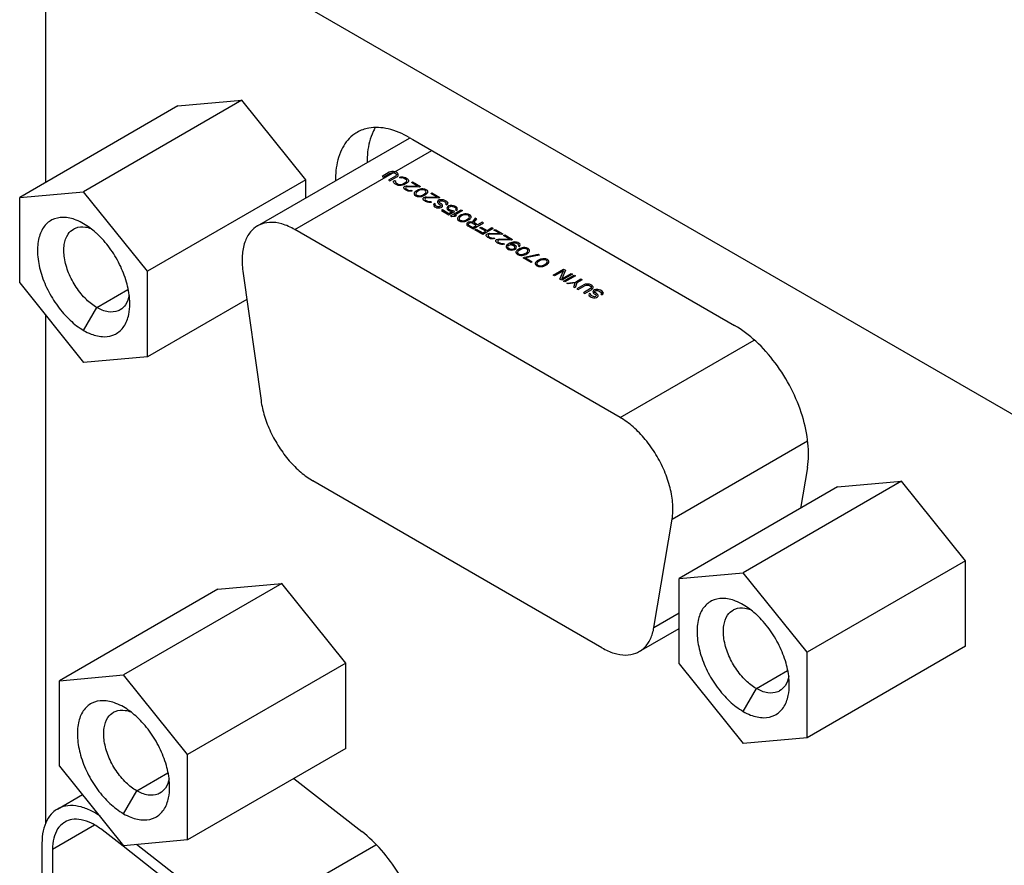
# Model space of a CAD drawing. Units: millimetres. Extents: x 0 to 1098, y 0 to 679.
# Drawn here: x 894 to 920, y 558 to 580 of the extents above; entities that cross this region are included whole.
import ezdxf

# ---------------------------------------------------------------- set-up
doc = ezdxf.new("R2010")
doc.units = ezdxf.units.MM

msp = doc.modelspace()

# ---------------------------------------------------------------- linework, layer by layer
at = {"color": 3, "linetype": 'Continuous'}
for p, q in [((894.933, 584.608), (928.486, 565.237)), ((904.398, 577.225), (904.493, 577.17)), ((904.493, 577.17), (913.117, 572.191)), ((915.067, 568.382), (914.884, 567.292)), ((901.306, 560.057), (903.126, 558.635))]:
    msp.add_line(p, q, dxfattribs=at)
at = {"color": 7, "linetype": 'Continuous'}
for p, q in [((894.651, 576.023), (894.651, 584.445)), ((898.197, 578.07), (893.954, 575.62)), ((899.911, 578.223), (895.669, 575.774)), ((898.197, 578.07), (899.911, 578.223)), ((901.626, 576.09), (899.911, 578.223)), ((903.117, 576.468), (904.406, 577.212)), ((900.329, 574.858), (903.117, 576.468)), ((901.626, 576.09), (897.384, 573.641)), ((901.626, 575.607), (901.626, 576.09)), ((893.954, 575.62), (895.669, 575.774)), ((893.954, 573.334), (893.954, 575.62)), ((897.384, 573.641), (895.669, 575.774)), ((895.669, 574.916), (895.669, 574.916)), ((910.048, 569.726), (901.329, 574.759)), ((897.384, 571.354), (897.384, 573.641)), ((899.937, 573.647), (900.423, 570.182)), ((893.954, 573.334), (895.669, 571.201)), ((900.043, 572.89), (897.384, 571.354)), ((894.651, 558.84), (894.651, 572.468)), ((897.384, 571.354), (895.669, 571.201)), ((909.562, 563.556), (901.816, 568.028)), ((917.589, 568.017), (913.347, 565.568)), ((915.875, 567.864), (917.589, 568.017)), ((919.304, 565.884), (917.589, 568.017)), ((915.875, 567.864), (911.632, 565.414)), ((910.954, 564.101), (911.441, 567.005)), ((919.304, 565.884), (915.061, 563.435)), ((919.304, 563.598), (919.304, 565.884)), ((911.632, 565.414), (913.347, 565.568)), ((911.632, 563.128), (911.632, 565.414)), ((915.061, 563.435), (913.347, 565.568)), ((899.265, 565.124), (895.022, 562.675)), ((900.979, 565.277), (896.737, 562.828)), ((899.265, 565.124), (900.979, 565.277)), ((902.694, 563.144), (900.979, 565.277)), ((913.347, 564.71), (913.347, 564.71)), ((910.562, 563.457), (911.632, 564.075)), ((919.304, 563.598), (915.061, 561.148)), ((915.061, 561.148), (915.061, 563.435)), ((902.694, 563.144), (898.451, 560.695)), ((902.694, 560.858), (902.694, 563.144)), ((911.632, 563.128), (913.347, 560.995)), ((895.022, 562.675), (896.737, 562.828)), ((898.451, 560.695), (896.737, 562.828)), ((895.022, 560.389), (895.022, 562.675)), ((896.737, 561.971), (896.737, 561.971)), ((915.061, 561.148), (913.347, 560.995)), ((902.694, 560.858), (898.451, 558.409)), ((898.451, 558.409), (898.451, 560.695)), ((895.022, 560.389), (896.737, 558.256)), ((894.966, 559.236), (895.637, 559.624)), ((896.724, 558.239), (896.162, 558.678)), ((894.552, 558.321), (894.552, 547.176)), ((899.769, 555.861), (896.724, 558.239)), ((898.451, 558.409), (896.737, 558.256)), ((899.818, 556.155), (897.087, 558.287)), ((894.834, 558.158), (894.834, 547.012))]:
    msp.add_line(p, q, dxfattribs=at)
at = {"color": 9, "linetype": 'Continuous'}
for p, q in [((901.329, 574.759), (904.999, 576.878)), ((896.022, 572.671), (896.855, 573.152)), ((895.669, 572.059), (896.022, 572.671)), ((910.048, 569.726), (913.641, 571.8)), ((911.441, 567.005), (915.07, 569.1)), ((910.954, 564.101), (911.632, 564.492)), ((913.7, 562.465), (914.533, 562.946)), ((913.347, 561.853), (913.7, 562.465)), ((897.09, 559.725), (897.923, 560.206)), ((896.737, 559.113), (897.09, 559.725)), ((895.959, 558.807), (894.834, 558.158)), ((899.818, 556.155), (903.499, 558.28))]:
    msp.add_line(p, q, dxfattribs=at)
at = {"color": 4, "linetype": 'Continuous'}
for p, q in [((903.854, 576.293), (903.667, 576.185)), ((903.667, 576.185), (903.703, 576.165)), ((903.703, 576.165), (903.889, 576.273)), ((904.031, 576.191), (903.844, 576.083)), ((903.89, 576.307), (903.854, 576.293)), ((903.88, 576.063), (904.066, 576.171)), ((903.889, 576.273), (903.919, 576.283)), ((903.926, 576.314), (903.89, 576.307)), ((903.919, 576.283), (903.949, 576.287)), ((903.973, 576.314), (903.926, 576.314)), ((903.949, 576.287), (903.979, 576.283)), ((904.009, 576.308), (903.973, 576.314)), ((903.979, 576.283), (904.008, 576.273)), ((904.008, 576.273), (904.032, 576.26)), ((904.045, 576.294), (904.009, 576.308)), ((904.049, 576.208), (904.031, 576.191)), ((904.032, 576.26), (904.05, 576.243)), ((904.068, 576.281), (904.045, 576.294)), ((904.055, 576.225), (904.049, 576.208)), ((904.05, 576.243), (904.055, 576.225)), ((904.066, 576.171), (904.09, 576.191)), ((904.092, 576.26), (904.068, 576.281)), ((904.09, 576.191), (904.103, 576.212)), ((904.103, 576.24), (904.092, 576.26)), ((904.103, 576.212), (904.103, 576.24)), ((904.137, 576.157), (904.173, 576.171)), ((904.173, 576.137), (904.137, 576.157)), ((904.173, 576.171), (904.221, 576.171)), ((904.197, 576.144), (904.173, 576.137)), ((904.226, 576.141), (904.197, 576.144)), ((904.221, 576.171), (904.257, 576.165)), ((904.257, 576.165), (904.292, 576.151)), ((904.292, 576.151), (904.345, 576.121)), ((903.844, 576.083), (903.88, 576.063)), ((903.974, 576.029), (903.975, 576.057)), ((903.986, 576.008), (903.974, 576.029)), ((903.975, 576.057), (903.999, 576.077)), ((904.009, 575.988), (903.986, 576.008)), ((903.999, 576.077), (904.034, 576.057)), ((904.062, 575.957), (904.009, 575.988)), ((904.034, 576.057), (904.022, 576.043)), ((904.022, 576.043), (904.028, 576.026)), ((904.028, 576.026), (904.045, 576.009)), ((904.045, 576.009), (904.098, 575.978)), ((904.098, 575.944), (904.062, 575.957)), ((904.098, 575.978), (904.128, 575.968)), ((904.133, 575.937), (904.098, 575.944)), ((904.128, 575.968), (904.158, 575.965)), ((904.181, 575.937), (904.133, 575.937)), ((904.158, 575.965), (904.187, 575.968)), ((904.217, 575.945), (904.181, 575.937)), ((904.187, 575.968), (904.217, 575.979)), ((904.217, 575.979), (904.308, 576.031)), ((904.253, 575.959), (904.217, 575.945)), ((904.256, 576.13), (904.226, 576.141)), ((904.251, 575.869), (904.252, 575.897)), ((904.252, 575.897), (904.27, 575.914)), ((904.343, 576.011), (904.253, 575.959)), ((904.309, 576.1), (904.256, 576.13)), ((904.27, 575.914), (904.282, 575.921)), ((904.282, 575.921), (904.312, 575.931)), ((904.305, 575.894), (904.299, 575.876)), ((904.317, 575.9), (904.305, 575.894)), ((904.308, 576.031), (904.326, 576.048)), ((904.327, 576.083), (904.309, 576.1)), ((904.312, 575.931), (904.342, 575.935)), ((904.353, 575.908), (904.317, 575.9)), ((904.326, 576.048), (904.332, 576.066)), ((904.332, 576.066), (904.327, 576.083)), ((904.342, 575.935), (904.621, 575.926)), ((904.367, 576.031), (904.343, 576.011)), ((904.345, 576.121), (904.369, 576.1)), ((904.669, 575.899), (904.353, 575.908)), ((904.38, 576.052), (904.367, 576.031)), ((904.369, 576.1), (904.38, 576.08)), ((904.38, 576.08), (904.38, 576.052)), ((904.456, 576.022), (904.487, 576.039)), ((904.621, 575.926), (904.456, 576.022)), ((904.487, 576.039), (904.699, 575.917)), ((904.699, 575.917), (904.669, 575.899)), ((904.263, 575.849), (904.251, 575.869)), ((904.292, 575.825), (904.263, 575.849)), ((904.316, 575.811), (904.292, 575.825)), ((904.299, 575.876), (904.305, 575.859)), ((904.305, 575.859), (904.328, 575.839)), ((904.363, 575.791), (904.316, 575.811)), ((904.328, 575.839), (904.352, 575.825)), ((904.352, 575.825), (904.387, 575.812)), ((904.398, 575.784), (904.363, 575.791)), ((904.387, 575.812), (904.417, 575.808)), ((904.446, 575.784), (904.398, 575.784)), ((904.417, 575.808), (904.447, 575.812)), ((904.476, 575.795), (904.446, 575.784)), ((904.447, 575.812), (904.476, 575.795)), ((904.529, 575.737), (904.528, 575.716)), ((904.528, 575.716), (904.54, 575.689)), ((904.541, 575.757), (904.529, 575.737)), ((904.54, 575.689), (904.569, 575.665)), ((904.553, 575.771), (904.541, 575.757)), ((904.577, 575.792), (904.553, 575.771)), ((904.569, 575.665), (904.61, 575.648)), ((904.583, 575.754), (904.57, 575.72)), ((904.57, 575.72), (904.576, 575.703)), ((904.576, 575.703), (904.599, 575.682)), ((904.631, 575.823), (904.577, 575.792)), ((904.613, 575.779), (904.583, 575.754)), ((904.599, 575.682), (904.635, 575.669)), ((904.61, 575.648), (904.658, 575.641)), ((904.655, 575.803), (904.613, 575.779)), ((904.667, 575.837), (904.631, 575.823)), ((904.635, 575.669), (904.664, 575.665)), ((904.697, 575.82), (904.655, 575.803)), ((904.658, 575.641), (904.694, 575.642)), ((904.664, 575.665), (904.724, 575.673)), ((904.691, 575.844), (904.667, 575.837)), ((904.727, 575.851), (904.691, 575.844)), ((904.694, 575.642), (904.729, 575.649)), ((904.757, 575.828), (904.697, 575.82)), ((904.724, 575.673), (904.766, 575.69)), ((904.763, 575.852), (904.727, 575.851)), ((904.729, 575.649), (904.753, 575.656)), ((904.753, 575.656), (904.789, 575.67)), ((904.786, 575.824), (904.757, 575.828)), ((904.81, 575.845), (904.763, 575.852)), ((904.766, 575.69), (904.808, 575.714)), ((904.77, 575.597), (904.788, 575.615)), ((904.822, 575.811), (904.786, 575.824)), ((904.788, 575.615), (904.8, 575.622)), ((904.789, 575.67), (904.844, 575.701)), ((904.8, 575.622), (904.83, 575.632)), ((904.808, 575.714), (904.838, 575.739)), ((904.852, 575.828), (904.81, 575.845)), ((904.845, 575.79), (904.822, 575.811)), ((904.83, 575.632), (904.86, 575.636)), ((904.838, 575.739), (904.851, 575.773)), ((904.844, 575.701), (904.868, 575.722)), ((904.851, 575.773), (904.845, 575.79)), ((904.881, 575.804), (904.852, 575.828)), ((904.86, 575.636), (905.14, 575.627)), ((904.868, 575.722), (904.88, 575.735)), ((904.88, 575.735), (904.892, 575.756)), ((904.893, 575.777), (904.881, 575.804)), ((904.892, 575.756), (904.893, 575.777)), ((904.975, 575.722), (905.005, 575.74)), ((905.14, 575.627), (904.975, 575.722)), ((905.005, 575.74), (905.217, 575.617)), ((905.217, 575.617), (905.187, 575.6)), ((904.77, 575.57), (904.77, 575.597)), ((904.781, 575.549), (904.77, 575.57)), ((904.811, 575.525), (904.781, 575.549)), ((904.834, 575.512), (904.811, 575.525)), ((904.824, 575.594), (904.817, 575.577)), ((904.817, 575.577), (904.823, 575.56)), ((904.823, 575.56), (904.847, 575.539)), ((904.836, 575.601), (904.824, 575.594)), ((904.881, 575.491), (904.834, 575.512)), ((904.872, 575.608), (904.836, 575.601)), ((904.847, 575.539), (904.87, 575.526)), ((904.87, 575.526), (904.906, 575.512)), ((905.187, 575.6), (904.872, 575.608)), ((904.917, 575.485), (904.881, 575.491)), ((904.906, 575.512), (904.935, 575.509)), ((904.965, 575.485), (904.917, 575.485)), ((904.935, 575.509), (904.965, 575.513)), ((904.965, 575.513), (904.995, 575.496)), ((904.995, 575.496), (904.965, 575.485)), ((905.053, 575.441), (905.047, 575.417)), ((905.047, 575.417), (905.052, 575.393)), ((905.052, 575.393), (905.076, 575.372)), ((905.065, 575.455), (905.053, 575.441)), ((905.101, 575.434), (905.065, 575.455)), ((905.076, 575.372), (905.105, 575.355)), ((905.094, 575.41), (905.095, 575.424)), ((905.106, 575.396), (905.094, 575.41)), ((905.095, 575.424), (905.101, 575.434)), ((905.105, 575.355), (905.135, 575.345)), ((905.141, 575.376), (905.106, 575.396)), ((905.165, 575.369), (905.141, 575.376)), ((905.156, 575.514), (905.155, 575.486)), ((905.155, 575.486), (905.167, 575.466)), ((905.168, 575.534), (905.156, 575.514)), ((905.195, 575.366), (905.165, 575.369)), ((905.167, 575.466), (905.19, 575.445)), ((905.198, 575.552), (905.168, 575.534)), ((905.19, 575.445), (905.226, 575.425)), ((905.219, 575.373), (905.195, 575.366)), ((905.234, 575.559), (905.198, 575.552)), ((905.203, 575.5), (905.209, 575.517)), ((905.209, 575.483), (905.203, 575.5)), ((905.209, 575.517), (905.227, 575.528)), ((905.226, 575.466), (905.209, 575.483)), ((905.231, 575.38), (905.219, 575.373)), ((905.262, 575.446), (905.226, 575.466)), ((905.226, 575.425), (905.237, 575.411)), ((905.227, 575.528), (905.257, 575.531)), ((905.243, 575.394), (905.231, 575.38)), ((905.282, 575.559), (905.234, 575.559)), ((905.237, 575.411), (905.243, 575.394)), ((905.248, 575.349), (905.272, 575.363)), ((905.257, 575.531), (905.287, 575.528)), ((905.279, 575.428), (905.262, 575.446)), ((905.272, 575.363), (905.29, 575.38)), ((905.291, 575.408), (905.279, 575.428)), ((905.317, 575.552), (905.282, 575.559)), ((905.287, 575.528), (905.317, 575.518)), ((905.29, 575.38), (905.291, 575.408)), ((905.353, 575.539), (905.317, 575.552)), ((905.317, 575.518), (905.364, 575.491)), ((905.4, 575.512), (905.353, 575.539)), ((905.364, 575.491), (905.381, 575.474)), ((905.381, 575.453), (905.369, 575.439)), ((905.369, 575.439), (905.404, 575.419)), ((905.381, 575.474), (905.381, 575.453)), ((905.423, 575.491), (905.4, 575.512)), ((905.409, 575.354), (905.402, 575.33)), ((905.404, 575.419), (905.422, 575.436)), ((905.427, 575.378), (905.409, 575.354)), ((905.422, 575.436), (905.435, 575.464)), ((905.435, 575.464), (905.423, 575.491)), ((905.451, 575.392), (905.427, 575.378)), ((905.444, 575.333), (905.451, 575.35)), ((905.493, 575.402), (905.451, 575.392)), ((905.451, 575.35), (905.463, 575.364)), ((905.463, 575.364), (905.475, 575.371)), ((905.475, 575.371), (905.499, 575.378)), ((905.535, 575.406), (905.493, 575.402)), ((905.499, 575.378), (905.528, 575.382)), ((905.528, 575.382), (905.558, 575.379)), ((905.582, 575.399), (905.535, 575.406)), ((905.558, 575.379), (905.588, 575.368)), ((905.618, 575.386), (905.582, 575.399)), ((905.588, 575.368), (905.623, 575.348)), ((905.653, 575.365), (905.618, 575.386)), ((905.677, 575.345), (905.653, 575.365)), ((905.135, 575.345), (905.17, 575.338)), ((905.17, 575.338), (905.218, 575.339)), ((905.218, 575.339), (905.248, 575.349)), ((905.289, 575.284), (905.258, 575.267)), ((905.258, 575.267), (905.459, 575.151)), ((905.459, 575.185), (905.289, 575.284)), ((905.402, 575.33), (905.414, 575.302)), ((905.414, 575.302), (905.437, 575.282)), ((905.437, 575.282), (905.473, 575.261)), ((905.45, 575.316), (905.444, 575.333)), ((905.467, 575.299), (905.45, 575.316)), ((905.556, 575.241), (905.459, 575.185)), ((905.459, 575.151), (905.615, 575.241)), ((905.503, 575.279), (905.467, 575.299)), ((905.473, 575.261), (905.508, 575.248)), ((905.532, 575.268), (905.503, 575.279)), ((905.506, 575.124), (905.789, 575.287)), ((905.541, 575.103), (905.506, 575.124)), ((905.508, 575.248), (905.556, 575.241)), ((905.574, 575.265), (905.532, 575.268)), ((905.619, 575.107), (905.541, 575.103)), ((905.615, 575.241), (905.574, 575.265)), ((905.824, 575.267), (905.589, 575.131)), ((905.589, 575.131), (905.667, 575.135)), ((905.667, 575.135), (905.619, 575.107)), ((905.623, 575.348), (905.641, 575.331)), ((905.646, 575.314), (905.634, 575.293)), ((905.634, 575.293), (905.669, 575.273)), ((905.641, 575.331), (905.646, 575.314)), ((905.669, 575.273), (905.682, 575.293)), ((905.688, 575.318), (905.677, 575.345)), ((905.682, 575.293), (905.688, 575.318)), ((905.702, 575.087), (905.689, 575.067)), ((905.714, 575.101), (905.702, 575.087)), ((905.738, 575.122), (905.714, 575.101)), ((905.792, 575.153), (905.738, 575.122)), ((905.774, 575.108), (905.743, 575.084)), ((905.816, 575.133), (905.774, 575.108)), ((905.789, 575.287), (905.824, 575.267)), ((905.828, 575.167), (905.792, 575.153)), ((905.858, 575.15), (905.816, 575.133)), ((905.852, 575.174), (905.828, 575.167)), ((905.888, 575.181), (905.852, 575.174)), ((905.917, 575.157), (905.858, 575.15)), ((905.924, 575.181), (905.888, 575.181)), ((905.947, 575.154), (905.917, 575.157)), ((905.971, 575.175), (905.924, 575.181)), ((905.983, 575.141), (905.947, 575.154)), ((906.013, 575.158), (905.971, 575.175)), ((906.006, 575.12), (905.983, 575.141)), ((905.999, 575.068), (906.012, 575.103)), ((906.012, 575.103), (906.006, 575.12)), ((906.042, 575.134), (906.013, 575.158)), ((906.041, 575.065), (906.053, 575.086)), ((906.053, 575.107), (906.042, 575.134)), ((906.053, 575.086), (906.053, 575.107)), ((905.689, 575.067), (905.689, 575.046)), ((905.689, 575.046), (905.701, 575.019)), ((905.701, 575.019), (905.73, 574.995)), ((905.73, 574.995), (905.771, 574.978)), ((905.743, 575.084), (905.731, 575.05)), ((905.731, 575.05), (905.736, 575.032)), ((905.736, 575.032), (905.76, 575.012)), ((905.76, 575.012), (905.795, 574.998)), ((905.771, 574.978), (905.819, 574.971)), ((905.795, 574.998), (905.825, 574.995)), ((905.819, 574.971), (905.854, 574.971)), ((905.825, 574.995), (905.885, 575.002)), ((905.854, 574.971), (905.89, 574.978)), ((905.885, 575.002), (905.927, 575.02)), ((905.89, 574.978), (905.914, 574.985)), ((905.914, 574.985), (905.95, 574.999)), ((905.927, 575.02), (905.969, 575.044)), ((905.943, 574.927), (905.937, 574.903)), ((905.937, 574.903), (905.942, 574.879)), ((905.942, 574.879), (905.966, 574.859)), ((905.955, 574.941), (905.943, 574.927)), ((905.95, 574.999), (906.004, 575.031)), ((905.979, 574.955), (905.955, 574.941)), ((905.966, 574.859), (906.107, 574.777)), ((905.969, 575.044), (905.999, 575.068)), ((905.99, 574.921), (905.978, 574.907)), ((905.978, 574.907), (905.978, 574.893)), ((905.978, 574.893), (905.99, 574.879)), ((906.003, 574.962), (905.979, 574.955)), ((906.009, 574.931), (905.99, 574.921)), ((905.99, 574.879), (906.102, 574.815)), ((906.045, 574.966), (906.003, 574.962)), ((906.004, 575.031), (906.029, 575.051)), ((906.032, 574.938), (906.009, 574.931)), ((906.029, 575.051), (906.041, 575.065)), ((906.056, 574.938), (906.032, 574.938)), ((906.081, 574.959), (906.045, 574.966)), ((906.08, 574.931), (906.056, 574.938)), ((906.192, 574.867), (906.08, 574.931)), ((906.166, 575.069), (906.081, 574.959)), ((906.102, 574.815), (906.192, 574.867)), ((906.107, 574.777), (906.39, 574.94)), ((906.128, 574.945), (906.207, 575.046)), ((906.228, 574.888), (906.128, 574.945)), ((906.207, 575.046), (906.166, 575.069)), ((906.354, 574.961), (906.228, 574.888)), ((906.292, 574.802), (906.328, 574.823)), ((906.328, 574.823), (906.481, 574.734)), ((906.39, 574.94), (906.354, 574.961)), ((906.154, 574.75), (906.19, 574.771)), ((906.366, 574.627), (906.154, 574.75)), ((906.19, 574.771), (906.367, 574.668)), ((906.445, 574.714), (906.292, 574.802)), ((906.649, 574.79), (906.366, 574.627)), ((906.367, 574.668), (906.445, 574.714)), ((906.461, 574.621), (906.48, 574.638)), ((906.461, 574.593), (906.461, 574.621)), ((906.472, 574.573), (906.461, 574.593)), ((906.502, 574.549), (906.472, 574.573)), ((906.48, 574.638), (906.492, 574.645)), ((906.481, 574.734), (906.614, 574.811)), ((906.492, 574.645), (906.522, 574.656)), ((906.515, 574.618), (906.509, 574.601)), ((906.509, 574.601), (906.514, 574.583)), ((906.514, 574.583), (906.538, 574.563)), ((906.527, 574.625), (906.515, 574.618)), ((906.522, 574.656), (906.551, 574.659)), ((906.563, 574.632), (906.527, 574.625)), ((906.538, 574.563), (906.561, 574.549)), ((906.551, 574.659), (906.831, 574.651)), ((906.878, 574.623), (906.563, 574.632)), ((906.614, 574.811), (906.649, 574.79)), ((906.666, 574.746), (906.696, 574.763)), ((906.831, 574.651), (906.666, 574.746)), ((906.696, 574.763), (906.908, 574.641)), ((906.908, 574.641), (906.878, 574.623)), ((906.925, 574.596), (906.955, 574.614)), ((907.09, 574.501), (906.925, 574.596)), ((906.955, 574.614), (907.168, 574.491)), ((906.525, 574.535), (906.502, 574.549)), ((906.573, 574.515), (906.525, 574.535)), ((906.561, 574.549), (906.597, 574.536)), ((906.608, 574.508), (906.573, 574.515)), ((906.597, 574.536), (906.627, 574.533)), ((906.656, 574.509), (906.608, 574.508)), ((906.627, 574.533), (906.656, 574.536)), ((906.656, 574.536), (906.686, 574.519)), ((906.686, 574.519), (906.656, 574.509)), ((906.72, 574.444), (906.721, 574.471)), ((906.732, 574.423), (906.72, 574.444)), ((906.721, 574.471), (906.739, 574.489)), ((906.761, 574.399), (906.732, 574.423)), ((906.739, 574.489), (906.751, 574.495)), ((906.751, 574.495), (906.781, 574.506)), ((906.785, 574.386), (906.761, 574.399)), ((906.774, 574.468), (906.768, 574.451)), ((906.768, 574.451), (906.774, 574.434)), ((906.786, 574.475), (906.774, 574.468)), ((906.774, 574.434), (906.797, 574.413)), ((906.781, 574.506), (906.811, 574.51)), ((906.832, 574.365), (906.785, 574.386)), ((906.822, 574.482), (906.786, 574.475)), ((906.797, 574.413), (906.821, 574.4)), ((906.811, 574.51), (907.09, 574.501)), ((906.821, 574.4), (906.856, 574.386)), ((907.138, 574.474), (906.822, 574.482)), ((906.867, 574.359), (906.832, 574.365)), ((906.856, 574.386), (906.886, 574.383)), ((906.915, 574.359), (906.867, 574.359)), ((906.886, 574.383), (906.916, 574.386)), ((906.945, 574.369), (906.915, 574.359)), ((906.916, 574.386), (906.945, 574.369)), ((906.998, 574.318), (906.991, 574.294)), ((906.991, 574.294), (907.003, 574.267)), ((907.016, 574.342), (906.998, 574.318)), ((907.052, 574.37), (907.016, 574.342)), ((907.039, 574.315), (907.033, 574.298)), ((907.033, 574.298), (907.039, 574.281)), ((907.052, 574.329), (907.039, 574.315)), ((907.094, 574.394), (907.052, 574.37)), ((907.064, 574.336), (907.052, 574.329)), ((907.088, 574.343), (907.064, 574.336)), ((907.117, 574.346), (907.088, 574.343)), ((907.142, 574.415), (907.094, 574.394)), ((907.112, 574.37), (907.124, 574.377)), ((907.171, 574.364), (907.112, 574.37)), ((907.147, 574.343), (907.117, 574.346)), ((907.124, 574.377), (907.166, 574.395)), ((907.168, 574.491), (907.138, 574.474)), ((907.184, 574.426), (907.142, 574.415)), ((907.171, 574.336), (907.147, 574.343)), ((907.166, 574.395), (907.19, 574.402)), ((907.207, 574.35), (907.171, 574.364)), ((907.212, 574.313), (907.171, 574.336)), ((907.226, 574.43), (907.184, 574.426)), ((907.19, 574.402), (907.22, 574.405)), ((907.236, 574.333), (907.207, 574.35)), ((907.224, 574.299), (907.212, 574.313)), ((907.22, 574.405), (907.249, 574.402)), ((907.229, 574.282), (907.224, 574.299)), ((907.274, 574.423), (907.226, 574.43)), ((907.26, 574.313), (907.236, 574.333)), ((907.249, 574.402), (907.273, 574.396)), ((907.271, 574.285), (907.26, 574.313)), ((907.273, 574.396), (907.308, 574.375)), ((907.309, 574.409), (907.274, 574.423)), ((907.308, 574.375), (907.32, 574.361)), ((907.333, 574.396), (907.309, 574.409)), ((907.326, 574.344), (907.319, 574.327)), ((907.319, 574.327), (907.349, 574.31)), ((907.32, 574.361), (907.326, 574.344)), ((907.356, 574.375), (907.333, 574.396)), ((907.349, 574.31), (907.361, 574.324)), ((907.367, 574.348), (907.356, 574.375)), ((907.361, 574.324), (907.367, 574.348)), ((907.003, 574.267), (907.026, 574.246)), ((907.026, 574.246), (907.056, 574.229)), ((907.039, 574.281), (907.05, 574.267)), ((907.05, 574.267), (907.092, 574.243)), ((907.056, 574.229), (907.091, 574.216)), ((907.091, 574.216), (907.139, 574.209)), ((907.092, 574.243), (907.115, 574.236)), ((907.115, 574.236), (907.145, 574.233)), ((907.139, 574.209), (907.18, 574.213)), ((907.145, 574.233), (907.175, 574.237)), ((907.175, 574.237), (907.199, 574.244)), ((907.18, 574.213), (907.222, 574.223)), ((907.199, 574.244), (907.211, 574.251)), ((907.211, 574.251), (907.223, 574.265)), ((907.222, 574.223), (907.246, 574.237)), ((907.223, 574.265), (907.229, 574.282)), ((907.246, 574.237), (907.265, 574.261)), ((907.269, 574.182), (907.257, 574.162)), ((907.257, 574.162), (907.257, 574.141)), ((907.257, 574.141), (907.268, 574.114)), ((907.265, 574.261), (907.271, 574.285)), ((907.268, 574.114), (907.297, 574.09)), ((907.281, 574.196), (907.269, 574.182)), ((907.306, 574.217), (907.281, 574.196)), ((907.297, 574.09), (907.339, 574.073)), ((907.311, 574.179), (907.298, 574.145)), ((907.298, 574.145), (907.304, 574.128)), ((907.304, 574.128), (907.327, 574.107)), ((907.36, 574.248), (907.306, 574.217)), ((907.341, 574.203), (907.311, 574.179)), ((907.327, 574.107), (907.363, 574.094)), ((907.339, 574.073), (907.386, 574.066)), ((907.383, 574.228), (907.341, 574.203)), ((907.396, 574.262), (907.36, 574.248)), ((907.363, 574.094), (907.393, 574.09)), ((907.425, 574.245), (907.383, 574.228)), ((907.386, 574.066), (907.422, 574.066)), ((907.393, 574.09), (907.452, 574.098)), ((907.42, 574.269), (907.396, 574.262)), ((907.455, 574.276), (907.42, 574.269)), ((907.422, 574.066), (907.458, 574.073)), ((907.485, 574.252), (907.425, 574.245)), ((907.452, 574.098), (907.494, 574.115)), ((907.491, 574.277), (907.455, 574.276)), ((907.458, 574.073), (907.482, 574.08)), ((907.481, 574.019), (907.851, 574.096)), ((907.482, 574.08), (907.518, 574.094)), ((907.515, 574.249), (907.485, 574.252)), ((907.539, 574.27), (907.491, 574.277)), ((907.494, 574.115), (907.536, 574.139)), ((907.55, 574.236), (907.515, 574.249)), ((907.887, 574.076), (907.516, 573.998)), ((907.518, 574.094), (907.572, 574.126)), ((907.536, 574.139), (907.567, 574.164)), ((907.58, 574.253), (907.539, 574.27)), ((907.573, 574.215), (907.55, 574.236)), ((907.567, 574.164), (907.579, 574.198)), ((907.572, 574.126), (907.596, 574.147)), ((907.579, 574.198), (907.573, 574.215)), ((907.609, 574.229), (907.58, 574.253)), ((907.596, 574.147), (907.608, 574.16)), ((907.608, 574.16), (907.62, 574.181)), ((907.621, 574.202), (907.609, 574.229)), ((907.62, 574.181), (907.621, 574.202)), ((907.851, 574.096), (907.887, 574.076)), ((907.45, 574.001), (907.481, 574.019)), ((907.663, 573.879), (907.45, 574.001)), ((907.516, 573.998), (907.693, 573.896)), ((907.693, 573.896), (907.663, 573.879)), ((907.788, 573.883), (907.775, 573.862)), ((907.775, 573.862), (907.775, 573.842)), ((907.775, 573.842), (907.786, 573.814)), ((907.786, 573.814), (907.816, 573.79)), ((907.8, 573.897), (907.788, 573.883)), ((907.824, 573.918), (907.8, 573.897)), ((907.816, 573.79), (907.857, 573.773)), ((907.829, 573.88), (907.817, 573.845)), ((907.817, 573.845), (907.822, 573.828)), ((907.822, 573.828), (907.846, 573.808)), ((907.878, 573.949), (907.824, 573.918)), ((907.86, 573.904), (907.829, 573.88)), ((907.846, 573.808), (907.881, 573.794)), ((907.857, 573.773), (907.905, 573.767)), ((907.902, 573.928), (907.86, 573.904)), ((907.914, 573.963), (907.878, 573.949)), ((907.881, 573.794), (907.911, 573.791)), ((907.944, 573.946), (907.902, 573.928)), ((907.905, 573.767), (907.94, 573.767)), ((907.911, 573.791), (907.971, 573.798)), ((907.938, 573.97), (907.914, 573.963)), ((907.974, 573.977), (907.938, 573.97)), ((907.94, 573.767), (907.976, 573.774)), ((908.003, 573.953), (907.944, 573.946)), ((907.971, 573.798), (908.013, 573.816)), ((908.01, 573.977), (907.974, 573.977)), ((907.976, 573.774), (908, 573.781)), ((908, 573.781), (908.036, 573.795)), ((908.033, 573.95), (908.003, 573.953)), ((908.057, 573.971), (908.01, 573.977)), ((908.013, 573.816), (908.055, 573.84)), ((908.069, 573.936), (908.033, 573.95)), ((908.036, 573.795), (908.09, 573.826)), ((908.055, 573.84), (908.085, 573.864)), ((908.099, 573.954), (908.057, 573.971)), ((908.092, 573.916), (908.069, 573.936)), ((908.085, 573.864), (908.098, 573.899)), ((908.09, 573.826), (908.115, 573.847)), ((908.098, 573.899), (908.092, 573.916)), ((908.128, 573.93), (908.099, 573.954)), ((908.115, 573.847), (908.127, 573.861)), ((908.127, 573.861), (908.139, 573.882)), ((908.139, 573.902), (908.128, 573.93)), ((908.139, 573.882), (908.139, 573.902)), ((908.252, 573.539), (908.535, 573.702)), ((908.287, 573.518), (908.252, 573.539)), ((908.528, 573.657), (908.287, 573.518)), ((908.435, 573.433), (908.528, 573.657)), ((908.588, 573.671), (908.488, 573.444)), ((908.488, 573.444), (908.735, 573.586)), ((908.77, 573.566), (908.488, 573.402)), ((908.535, 573.702), (908.588, 573.671)), ((908.535, 573.375), (908.818, 573.539)), ((908.853, 573.518), (908.57, 573.355)), ((908.735, 573.586), (908.77, 573.566)), ((908.818, 573.539), (908.853, 573.518)), ((908.488, 573.402), (908.435, 573.433)), ((908.57, 573.355), (908.535, 573.375)), ((908.617, 573.328), (908.85, 573.353)), ((908.653, 573.307), (908.617, 573.328)), ((908.844, 573.329), (908.653, 573.307)), ((908.806, 573.219), (908.844, 573.329)), ((908.885, 573.333), (908.841, 573.198)), ((908.85, 573.353), (908.994, 573.437)), ((909.03, 573.416), (908.885, 573.333)), ((909.075, 573.279), (908.888, 573.171)), ((908.924, 573.151), (909.11, 573.258)), ((908.994, 573.437), (909.03, 573.416)), ((909.111, 573.293), (909.075, 573.279)), ((909.11, 573.258), (909.14, 573.269)), ((909.147, 573.3), (909.111, 573.293)), ((909.14, 573.269), (909.17, 573.273)), ((909.194, 573.3), (909.147, 573.3)), ((909.17, 573.273), (909.2, 573.269)), ((909.23, 573.294), (909.194, 573.3)), ((909.2, 573.269), (909.229, 573.259)), ((909.229, 573.259), (909.253, 573.246)), ((909.265, 573.28), (909.23, 573.294)), ((909.253, 573.246), (909.27, 573.228)), ((909.289, 573.266), (909.265, 573.28)), ((909.312, 573.246), (909.289, 573.266)), ((909.324, 573.225), (909.312, 573.246)), ((908.841, 573.198), (908.806, 573.219)), ((908.888, 573.171), (908.924, 573.151)), ((909.252, 573.177), (909.065, 573.069)), ((909.065, 573.069), (909.1, 573.049)), ((909.1, 573.049), (909.287, 573.156)), ((909.219, 573.036), (909.213, 573.012)), ((909.213, 573.012), (909.218, 572.988)), ((909.218, 572.988), (909.242, 572.967)), ((909.231, 573.049), (909.219, 573.036)), ((909.267, 573.029), (909.231, 573.049)), ((909.27, 573.194), (909.252, 573.177)), ((909.26, 573.005), (909.261, 573.019)), ((909.272, 572.991), (909.26, 573.005)), ((909.261, 573.019), (909.267, 573.029)), ((909.27, 573.228), (909.276, 573.211)), ((909.276, 573.211), (909.27, 573.194)), ((909.307, 572.971), (909.272, 572.991)), ((909.287, 573.156), (909.311, 573.177)), ((909.311, 573.177), (909.323, 573.198)), ((909.322, 573.108), (909.321, 573.081)), ((909.321, 573.081), (909.333, 573.06)), ((909.334, 573.129), (909.322, 573.108)), ((909.323, 573.198), (909.324, 573.225)), ((909.333, 573.06), (909.356, 573.04)), ((909.364, 573.147), (909.334, 573.129)), ((909.356, 573.04), (909.392, 573.02)), ((909.4, 573.154), (909.364, 573.147)), ((909.369, 573.095), (909.375, 573.112)), ((909.375, 573.078), (909.369, 573.095)), ((909.375, 573.112), (909.394, 573.123)), ((909.392, 573.061), (909.375, 573.078)), ((909.397, 572.975), (909.385, 572.968)), ((909.428, 573.04), (909.392, 573.061)), ((909.392, 573.02), (909.403, 573.006)), ((909.394, 573.123), (909.423, 573.126)), ((909.409, 572.989), (909.397, 572.975)), ((909.448, 573.154), (909.4, 573.154)), ((909.403, 573.006), (909.409, 572.989)), ((909.423, 573.126), (909.453, 573.123)), ((909.445, 573.023), (909.428, 573.04)), ((909.438, 572.958), (909.456, 572.975)), ((909.457, 573.003), (909.445, 573.023)), ((909.483, 573.147), (909.448, 573.154)), ((909.453, 573.123), (909.483, 573.113)), ((909.456, 572.975), (909.457, 573.003)), ((909.519, 573.134), (909.483, 573.147)), ((909.483, 573.113), (909.53, 573.086)), ((909.566, 573.107), (909.519, 573.134)), ((909.53, 573.086), (909.547, 573.069)), ((909.547, 573.048), (909.535, 573.034)), ((909.535, 573.034), (909.57, 573.014)), ((909.547, 573.069), (909.547, 573.048)), ((909.589, 573.086), (909.566, 573.107)), ((909.57, 573.014), (909.588, 573.031)), ((909.588, 573.031), (909.601, 573.059)), ((909.601, 573.059), (909.589, 573.086)), ((909.242, 572.967), (909.271, 572.95)), ((909.271, 572.95), (909.301, 572.94)), ((909.301, 572.94), (909.336, 572.933)), ((909.331, 572.964), (909.307, 572.971)), ((909.361, 572.961), (909.331, 572.964)), ((909.336, 572.933), (909.384, 572.934)), ((909.385, 572.968), (909.361, 572.961)), ((909.384, 572.934), (909.414, 572.944)), ((909.414, 572.944), (909.438, 572.958))]:
    msp.add_line(p, q, dxfattribs=at)
at = {"color": 3, "linetype": 'Continuous'}
for points, knots in [([(904.398, 577.225), (904.221, 577.327), (903.87, 577.481), (903.368, 577.517), (903.094, 577.418), (902.998, 577.363)], [0, 0, 0, 0, 0.613331, 1.133857, 1.466253, 1.466253, 1.466253, 1.466253]), ([(902.998, 577.363), (902.957, 577.339), (902.781, 577.221), (902.535, 576.883), (902.431, 576.443), (902.418, 576.164), (902.418, 576.076)], [0, 0, 0, 0, 0.140698, 0.633584, 1.207491, 1.471638, 1.471638, 1.471638, 1.471638]), ([(915.067, 568.382), (915.103, 568.597), (915.106, 569.068), (914.951, 569.786), (914.651, 570.513), (914.229, 571.192), (913.719, 571.769), (913.321, 572.073), (913.117, 572.191)], [0, 0, 0, 0, 0.652985, 1.393891, 2.190992, 3.001695, 3.781023, 4.489629, 4.489629, 4.489629, 4.489629]), ([(904.762, 555.439), (904.762, 555.666), (904.702, 556.141), (904.476, 556.842), (904.126, 557.525), (903.677, 558.138), (903.316, 558.487), (903.126, 558.635)], [0, 0, 0, 0, 0.678792, 1.424053, 2.201446, 2.971298, 3.695144, 3.695144, 3.695144, 3.695144])]:
    msp.add_open_spline(points, degree=3, knots=knots, dxfattribs=at)
at = {"color": 7, "linetype": 'Continuous'}
for points, knots in [([(903.479, 577.479), (903.461, 577.448), (903.354, 577.247), (903.28, 576.933), (903.267, 576.654), (903.267, 576.566)], [0, 0, 0, 0, 0.1079232, 0.6818302, 0.9459772, 0.9459772, 0.9459772, 0.9459772]), ([(895.669, 574.916), (895.605, 574.953), (895.431, 575.039), (895.136, 575.11), (894.806, 575.043), (894.561, 574.814), (894.436, 574.474), (894.42, 574.062), (894.508, 573.605), (894.693, 573.139), (894.959, 572.702), (895.284, 572.331), (895.538, 572.134), (895.669, 572.059)], [0, 0, 0, 0, 0.222969, 0.579748, 0.888607, 1.192874, 1.539014, 1.948548, 2.417362, 2.925379, 3.444426, 3.944294, 4.398375, 4.398375, 4.398375, 4.398375]), ([(895.398, 574.774), (895.414, 574.783), (895.512, 574.833), (895.682, 574.842), (895.818, 574.805), (895.866, 574.787)], [0, 0, 0, 0, 0.0580978, 0.3269738, 0.4808228, 0.4808228, 0.4808228, 0.4808228]), ([(900.33, 574.858), (900.258, 574.817), (900.112, 574.691), (899.967, 574.41), (899.903, 574.046), (899.917, 573.784), (899.937, 573.647)], [0, 0, 0, 0, 0.247239, 0.564183, 0.928728, 1.344822, 1.344822, 1.344822, 1.344822]), ([(901.329, 574.759), (901.22, 574.823), (901.001, 574.921), (900.665, 574.972), (900.441, 574.919), (900.342, 574.865), (900.33, 574.858)], [0, 0, 0, 0, 0.380228, 0.710128, 1.004672, 1.047591, 1.047591, 1.047591, 1.047591]), ([(896.022, 572.671), (895.921, 572.73), (895.715, 572.892), (895.457, 573.208), (895.256, 573.587), (895.142, 573.978), (895.128, 574.339), (895.216, 574.621), (895.341, 574.74), (895.398, 574.774)], [0, 0, 0, 0, 0.351984, 0.778397, 1.216085, 1.629663, 1.990271, 2.287079, 2.486227, 2.486227, 2.486227, 2.486227]), ([(896.906, 572.774), (896.906, 572.813), (896.899, 573.009), (896.829, 573.37), (896.645, 573.836), (896.379, 574.273), (896.143, 574.542), (896.008, 574.666), (895.996, 574.676)], [0, 0, 0, 0, 0.118083, 0.586897, 1.094914, 1.613961, 2.113829, 2.162432, 2.162432, 2.162432, 2.162432]), ([(896.89, 572.993), (896.873, 572.906), (896.821, 572.754), (896.704, 572.643), (896.647, 572.61)], [0, 0, 0, 0, 0.2653259, 0.4644732, 0.4644732, 0.4644732, 0.4644732]), ([(895.669, 572.059), (895.733, 572.021), (895.907, 571.936), (896.201, 571.865), (896.532, 571.932), (896.776, 572.161), (896.888, 572.463), (896.906, 572.676), (896.906, 572.774)], [0, 0, 0, 0, 0.222969, 0.579748, 0.888607, 1.192874, 1.539014, 1.831226, 1.831226, 1.831226, 1.831226]), ([(896.647, 572.61), (896.63, 572.6), (896.533, 572.55), (896.303, 572.538), (896.116, 572.617), (896.022, 572.671)], [0, 0, 0, 0, 0.0580978, 0.3269738, 0.6525026, 0.6525026, 0.6525026, 0.6525026]), ([(900.423, 570.182), (900.443, 570.04), (900.509, 569.752), (900.673, 569.333), (900.897, 568.931), (901.168, 568.567), (901.473, 568.26), (901.7, 568.095), (901.816, 568.028)], [0, 0, 0, 0, 0.42809, 0.881975, 1.346216, 1.804214, 2.240062, 2.640483, 2.640483, 2.640483, 2.640483]), ([(911.441, 567.005), (911.462, 567.135), (911.471, 567.418), (911.398, 567.853), (911.245, 568.303), (911.02, 568.739), (910.738, 569.138), (910.416, 569.474), (910.172, 569.654), (910.048, 569.726)], [0, 0, 0, 0, 0.39587, 0.839665, 1.318614, 1.814728, 2.307767, 2.777882, 3.20831, 3.20831, 3.20831, 3.20831]), ([(913.347, 564.71), (913.282, 564.747), (913.108, 564.833), (912.814, 564.904), (912.483, 564.837), (912.239, 564.608), (912.114, 564.268), (912.098, 563.856), (912.186, 563.399), (912.371, 562.933), (912.637, 562.496), (912.961, 562.124), (913.216, 561.928), (913.347, 561.853)], [0, 0, 0, 0, 0.222969, 0.579748, 0.888607, 1.192874, 1.539014, 1.948548, 2.417362, 2.925379, 3.444426, 3.944294, 4.398375, 4.398375, 4.398375, 4.398375]), ([(913.7, 562.465), (913.599, 562.524), (913.393, 562.686), (913.134, 563.002), (912.933, 563.381), (912.82, 563.772), (912.806, 564.133), (912.894, 564.415), (913.018, 564.534), (913.075, 564.568)], [0, 0, 0, 0, 0.351984, 0.778397, 1.216085, 1.629663, 1.990271, 2.287079, 2.486227, 2.486227, 2.486227, 2.486227]), ([(913.075, 564.568), (913.092, 564.577), (913.19, 564.627), (913.36, 564.636), (913.496, 564.599), (913.544, 564.581)], [0, 0, 0, 0, 0.0580978, 0.3269738, 0.4808228, 0.4808228, 0.4808228, 0.4808228]), ([(914.584, 562.568), (914.584, 562.607), (914.577, 562.803), (914.507, 563.164), (914.322, 563.63), (914.057, 564.067), (913.821, 564.336), (913.686, 564.46), (913.674, 564.47)], [0, 0, 0, 0, 0.118083, 0.586897, 1.094914, 1.613961, 2.113829, 2.162432, 2.162432, 2.162432, 2.162432]), ([(910.561, 563.457), (910.61, 563.485), (910.732, 563.578), (910.881, 563.797), (910.937, 563.995), (910.954, 564.101)], [0, 0, 0, 0, 0.1688059, 0.4543101, 0.7772096, 0.7772096, 0.7772096, 0.7772096]), ([(909.562, 563.556), (909.665, 563.497), (909.869, 563.402), (910.184, 563.346), (910.418, 563.385), (910.532, 563.44), (910.561, 563.457)], [0, 0, 0, 0, 0.356628, 0.66897, 0.947825, 1.048583, 1.048583, 1.048583, 1.048583]), ([(914.567, 562.787), (914.551, 562.7), (914.498, 562.548), (914.382, 562.437), (914.325, 562.403)], [0, 0, 0, 0, 0.2653259, 0.4644732, 0.4644732, 0.4644732, 0.4644732]), ([(913.347, 561.853), (913.411, 561.815), (913.585, 561.73), (913.879, 561.659), (914.21, 561.726), (914.454, 561.955), (914.565, 562.257), (914.584, 562.47), (914.584, 562.568)], [0, 0, 0, 0, 0.222969, 0.579748, 0.888607, 1.192874, 1.539014, 1.831226, 1.831226, 1.831226, 1.831226]), ([(914.325, 562.403), (914.308, 562.394), (914.21, 562.344), (913.981, 562.332), (913.794, 562.411), (913.7, 562.465)], [0, 0, 0, 0, 0.0580978, 0.3269738, 0.6525026, 0.6525026, 0.6525026, 0.6525026]), ([(896.737, 561.971), (896.672, 562.008), (896.498, 562.093), (896.204, 562.164), (895.873, 562.097), (895.629, 561.868), (895.504, 561.529), (895.488, 561.116), (895.576, 560.659), (895.761, 560.193), (896.027, 559.756), (896.351, 559.385), (896.606, 559.189), (896.737, 559.113)], [0, 0, 0, 0, 0.222969, 0.579748, 0.888607, 1.192874, 1.539014, 1.948548, 2.417362, 2.925379, 3.444426, 3.944294, 4.398375, 4.398375, 4.398375, 4.398375]), ([(896.465, 561.828), (896.482, 561.838), (896.58, 561.887), (896.75, 561.896), (896.886, 561.859), (896.934, 561.841)], [0, 0, 0, 0, 0.0580978, 0.3269738, 0.4808228, 0.4808228, 0.4808228, 0.4808228]), ([(897.09, 559.725), (896.989, 559.784), (896.783, 559.947), (896.524, 560.263), (896.323, 560.641), (896.21, 561.032), (896.196, 561.393), (896.284, 561.676), (896.408, 561.794), (896.465, 561.828)], [0, 0, 0, 0, 0.351984, 0.778397, 1.216085, 1.629663, 1.990271, 2.287079, 2.486227, 2.486227, 2.486227, 2.486227]), ([(897.974, 559.828), (897.974, 559.867), (897.967, 560.063), (897.897, 560.424), (897.712, 560.89), (897.447, 561.327), (897.211, 561.597), (897.076, 561.72), (897.064, 561.731)], [0, 0, 0, 0, 0.118083, 0.586897, 1.094914, 1.613961, 2.113829, 2.162432, 2.162432, 2.162432, 2.162432]), ([(897.957, 560.047), (897.941, 559.96), (897.888, 559.808), (897.772, 559.698), (897.715, 559.664)], [0, 0, 0, 0, 0.2653259, 0.4644732, 0.4644732, 0.4644732, 0.4644732]), ([(896.737, 559.113), (896.801, 559.076), (896.975, 558.99), (897.269, 558.92), (897.6, 558.987), (897.844, 559.215), (897.955, 559.518), (897.974, 559.731), (897.974, 559.828)], [0, 0, 0, 0, 0.222969, 0.579748, 0.888607, 1.192874, 1.539014, 1.831226, 1.831226, 1.831226, 1.831226]), ([(897.715, 559.664), (897.698, 559.654), (897.6, 559.605), (897.371, 559.592), (897.184, 559.671), (897.09, 559.725)], [0, 0, 0, 0, 0.0580978, 0.3269738, 0.6525026, 0.6525026, 0.6525026, 0.6525026]), ([(896.111, 559.045), (896.045, 559.091), (895.883, 559.191), (895.616, 559.302), (895.323, 559.345), (895.104, 559.306), (894.995, 559.253), (894.966, 559.236)], [0, 0, 0, 0, 0.242268, 0.570008, 0.859347, 1.12016, 1.220968, 1.220968, 1.220968, 1.220968]), ([(894.966, 559.236), (894.922, 559.211), (894.809, 559.128), (894.666, 558.931), (894.57, 558.645), (894.552, 558.433), (894.552, 558.321)], [0, 0, 0, 0, 0.151776, 0.41702, 0.713572, 1.049343, 1.049343, 1.049343, 1.049343]), ([(895.166, 558.89), (895.156, 558.884), (895.079, 558.837), (894.953, 558.703), (894.853, 558.45), (894.834, 558.259), (894.834, 558.158)], [0, 0, 0, 0, 0.0343516, 0.2699876, 0.5339104, 0.8380956, 0.8380956, 0.8380956, 0.8380956]), ([(896.162, 558.678), (896.075, 558.746), (895.899, 558.86), (895.621, 558.962), (895.369, 558.974), (895.223, 558.923), (895.166, 558.89)], [0, 0, 0, 0, 0.332872, 0.624505, 0.878058, 1.075833, 1.075833, 1.075833, 1.075833])]:
    msp.add_open_spline(points, degree=3, knots=knots, dxfattribs=at)
for points in [[(895.996, 574.676), (895.895, 574.767), (895.786, 574.849), (895.669, 574.916)], [(913.674, 564.47), (913.573, 564.561), (913.464, 564.643), (913.347, 564.71)], [(897.064, 561.731), (896.963, 561.821), (896.854, 561.903), (896.737, 561.971)]]:
    msp.add_open_spline(points, degree=3, dxfattribs=at)

doc.saveas('drawing.dxf')
